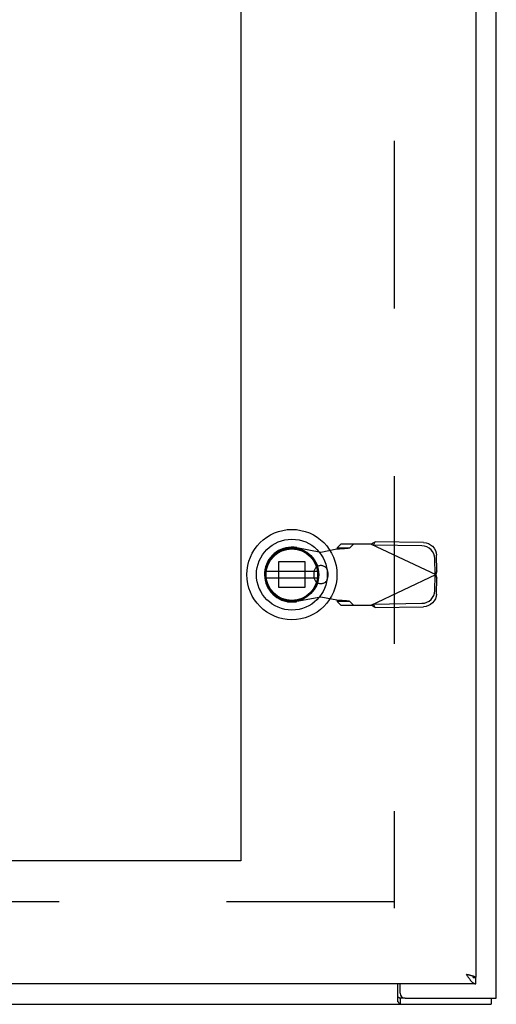
# Model space of a CAD drawing. Units: inches. Extents: x -36.9 to 45.4, y -21.1 to 32.1.
# Drawn here: x -6.8 to -1, y -6.5 to 5.5 of the extents above; entities that cross this region are included whole.
import ezdxf

# ---------------------------------------------------------------- set-up
doc = ezdxf.new("R2010")
doc.units = ezdxf.units.IN
doc.header["$MEASUREMENT"] = 0
for name, pattern in [('AI-Linetype-1127', [4.093666, 2.046833, -2.046833]), ('AI-Linetype-1128', [4.093666, 2.046833, -2.046833]), ('AI-Linetype-1301', [4.093666, 2.046833, -2.046833]), ('AI-Linetype-1302', [4.093666, 2.046833, -2.046833]), ('AI-Linetype-1416', [4.093666, 2.046833, -2.046833]), ('AI-Linetype-1438', [4.093666, 2.046833, -2.046833]), ('AI-Linetype-1439', [4.093666, 2.046833, -2.046833]), ('AI-Linetype-1463', [4.093666, 2.046833, -2.046833]), ('AI-Linetype-1466', [4.093666, 2.046833, -2.046833]), ('AI-Linetype-1468', [4.093666, 2.046833, -2.046833]), ('AI-Linetype-1520', [4.093666, 2.046833, -2.046833]), ('AI-Linetype-1522', [4.093666, 2.046833, -2.046833]), ('AI-Linetype-1523', [4.093666, 2.046833, -2.046833]), ('AI-Linetype-1595', [4.093666, 2.046833, -2.046833]), ('AI-Linetype-1596', [4.093666, 2.046833, -2.046833]), ('AI-Linetype-1597', [4.093666, 2.046833, -2.046833]), ('AI-Linetype-1602', [4.093666, 2.046833, -2.046833]), ('AI-Linetype-1603', [4.093666, 2.046833, -2.046833]), ('AI-Linetype-1604', [4.093666, 2.046833, -2.046833]), ('AI-Linetype-1617', [4.093666, 2.046833, -2.046833]), ('AI-Linetype-1618', [4.093666, 2.046833, -2.046833]), ('AI-Linetype-1626', [4.093666, 2.046833, -2.046833]), ('AI-Linetype-1627', [4.093666, 2.046833, -2.046833]), ('AI-Linetype-1628', [4.093666, 2.046833, -2.046833]), ('AI-Linetype-1629', [4.093666, 2.046833, -2.046833]), ('AI-Linetype-1630', [4.093666, 2.046833, -2.046833]), ('AI-Linetype-1631', [4.093666, 2.046833, -2.046833]), ('AI-Linetype-1788', [4.093666, 2.046833, -2.046833]), ('AI-Linetype-1789', [4.093666, 2.046833, -2.046833]), ('AI-Linetype-1790', [4.093666, 2.046833, -2.046833]), ('AI-Linetype-1852', [16.374663, 9.210748, -1.023416, 2.046833, -1.023416, 2.046833, -1.023416]), ('AI-Linetype-461', [4.093666, 2.046833, -2.046833]), ('AI-Linetype-467', [4.093666, 2.046833, -2.046833]), ('AI-Linetype-469', [4.093666, 2.046833, -2.046833]), ('AI-Linetype-470', [4.093666, 2.046833, -2.046833]), ('AI-Linetype-501', [4.093666, 2.046833, -2.046833]), ('AI-Linetype-506', [4.093666, 2.046833, -2.046833]), ('AI-Linetype-509', [4.093666, 2.046833, -2.046833]), ('AI-Linetype-63', [4.093666, 2.046833, -2.046833]), ('AI-Linetype-688', [4.093666, 2.046833, -2.046833]), ('AI-Linetype-693', [4.093666, 2.046833, -2.046833]), ('AI-Linetype-696', [4.093666, 2.046833, -2.046833]), ('AI-Linetype-702', [4.093666, 2.046833, -2.046833]), ('AI-Linetype-703', [4.093666, 2.046833, -2.046833]), ('AI-Linetype-706', [4.093666, 2.046833, -2.046833]), ('AI-Linetype-849', [4.093666, 2.046833, -2.046833]), ('AI-Linetype-850', [4.093666, 2.046833, -2.046833]), ('AI-Linetype-851', [4.093666, 2.046833, -2.046833]), ('AI-Linetype-90', [4.093666, 2.046833, -2.046833]), ('AI-Linetype-91', [4.093666, 2.046833, -2.046833])]:
    doc.linetypes.add(name, pattern=pattern)
doc.layers.add('AVAILABLE_DOOR_SPACE', color=7, linetype='Continuous')
doc.layers.add('DEFAULT_2', color=7, linetype='Continuous')

# ---------------------------------------------------------------- blocks, each defined once
blk = doc.blocks.new('block 194')
at = {"color": 7, "lineweight": 25}
blk.add_lwpolyline([(-2.201, -6.438), (-2.199, -6.438), (-2.197, -6.438), (-2.195, -6.438), (-2.192, -6.439), (-2.19, -6.44), (-2.188, -6.442), (-2.186, -6.444), (-2.184, -6.446), (-2.181, -6.447), (-2.179, -6.448), (-2.177, -6.449), (-2.175, -6.449)], dxfattribs=at)
blk = doc.blocks.new('block 198')
at = {"color": 3, "lineweight": 25}
blk.add_lwpolyline([(-16.936, -6.524), (-1.062, -6.524)], dxfattribs=at)
blk = doc.blocks.new('block 199')
at = {"color": 7, "lineweight": 25}
blk.add_lwpolyline([(-2.114, -6.449), (-2.175, -6.449)], dxfattribs=at)
blk = doc.blocks.new('block 202')
at = {"color": 3, "lineweight": 25}
blk.add_lwpolyline([(-2.114, -6.449), (-0.999, -6.449)], dxfattribs=at)
blk = doc.blocks.new('block 203')
at = {"color": 3, "lineweight": 25}
blk.add_lwpolyline([(-1.249, -6.274), (-16.874, -6.274)], dxfattribs=at)
blk = doc.blocks.new('block 204')
at = {"color": 7, "lineweight": 25}
blk.add_lwpolyline([(-1.251, -6.194), (-1.285, -6.194)], dxfattribs=at)
blk = doc.blocks.new('block 207')
at = {"color": 3, "lineweight": 25}
blk.add_lwpolyline([(-1.251, -6.194), (-1.249, -6.194)], dxfattribs=at)
blk = doc.blocks.new('block 211')
at = {"color": 3, "lineweight": 25}
blk.add_lwpolyline([(-1.366, -6.157), (-1.355, -6.16)], dxfattribs=at)
blk = doc.blocks.new('block 212')
at = {"color": 3, "lineweight": 25}
blk.add_lwpolyline([(-1.355, -6.16), (-1.344, -6.162), (-1.339, -6.164), (-1.334, -6.165), (-1.328, -6.166), (-1.323, -6.167), (-1.318, -6.168), (-1.313, -6.17), (-1.309, -6.171), (-1.304, -6.172), (-1.3, -6.173), (-1.295, -6.175), (-1.291, -6.176), (-1.287, -6.177), (-1.283, -6.178), (-1.279, -6.18), (-1.276, -6.181), (-1.272, -6.182), (-1.269, -6.183), (-1.266, -6.184), (-1.263, -6.186), (-1.261, -6.187), (-1.259, -6.188), (-1.257, -6.189), (-1.255, -6.191), (-1.253, -6.192), (-1.252, -6.193), (-1.251, -6.194)], dxfattribs=at)
blk = doc.blocks.new('block 213')
at = {"color": 7, "lineweight": 25}
blk.add_lwpolyline([(-1.285, -6.194), (-1.283, -6.195), (-1.279, -6.196), (-1.275, -6.197), (-1.271, -6.197), (-1.267, -6.198), (-1.264, -6.198), (-1.26, -6.199), (-1.256, -6.199), (-1.252, -6.199), (-1.249, -6.199)], dxfattribs=at)
blk = doc.blocks.new('block 231')
at = {"color": 6, "lineweight": 25}
blk.add_lwpolyline([(-3.81, -1.316), (-3.185, -1.316)], dxfattribs=at)
blk = doc.blocks.new('block 234')
at = {"color": 6, "lineweight": 25}
blk.add_lwpolyline([(-3.185, -1.237), (-3.81, -1.237)], dxfattribs=at)
blk = doc.blocks.new('block 245')
at = {"color": 3, "lineweight": 25}
blk.add_lwpolyline([(-2.201, -6.494), (-2.198, -6.496), (-2.196, -6.499), (-2.194, -6.503), (-2.19, -6.511)], dxfattribs=at)
blk = doc.blocks.new('block 252')
at = {"color": 3, "lineweight": 25}
blk.add_lwpolyline([(-2.19, -6.511), (-2.188, -6.514), (-2.186, -6.518), (-2.183, -6.52), (-2.181, -6.522), (-2.179, -6.524), (-2.177, -6.524), (-2.175, -6.524)], dxfattribs=at)
blk = doc.blocks.new('block 254')
at = {"color": 3, "lineweight": 25}
blk.add_lwpolyline([(-1.358, -6.169), (-1.354, -6.175), (-1.35, -6.181), (-1.347, -6.187), (-1.343, -6.192), (-1.339, -6.198), (-1.335, -6.203), (-1.332, -6.209), (-1.328, -6.214), (-1.324, -6.219), (-1.32, -6.224), (-1.317, -6.229), (-1.313, -6.234), (-1.309, -6.238), (-1.305, -6.242), (-1.301, -6.246), (-1.298, -6.25), (-1.294, -6.253), (-1.29, -6.257), (-1.286, -6.26), (-1.283, -6.262), (-1.279, -6.265), (-1.275, -6.267), (-1.271, -6.269), (-1.267, -6.271), (-1.264, -6.272), (-1.26, -6.273), (-1.256, -6.274), (-1.252, -6.274), (-1.249, -6.274)], dxfattribs=at)
blk = doc.blocks.new('block 255')
at = {"color": 3, "lineweight": 25}
blk.add_lwpolyline([(-1.366, -6.157), (-1.358, -6.169)], dxfattribs=at)
blk = doc.blocks.new('block 259')
at = {"color": 7, "lineweight": 25}
blk.add_lwpolyline([(-3.892, -1.451), (-3.873, -1.493)], dxfattribs=at)
blk = doc.blocks.new('block 266')
at = {"color": 3, "lineweight": 25}
blk.add_lwpolyline([(-2.201, -6.494), (-2.201, -6.274)], dxfattribs=at)
blk = doc.blocks.new('block 268')
at = {"color": 7, "lineweight": 25}
blk.add_lwpolyline([(-2.175, -6.449), (-2.175, -6.524)], dxfattribs=at)
blk = doc.blocks.new('block 270')
at = {"color": 3, "lineweight": 25}
blk.add_lwpolyline([(-2.174, -6.389), (-2.174, -6.274)], dxfattribs=at)
blk = doc.blocks.new('block 277')
at = {"color": 3, "lineweight": 25}
blk.add_lwpolyline([(-1.249, 17.146), (-1.249, -6.194)], dxfattribs=at)
blk = doc.blocks.new('block 278')
at = {"color": 7, "lineweight": 25}
blk.add_lwpolyline([(-1.249, -6.274), (-1.249, -6.199)], dxfattribs=at)
blk = doc.blocks.new('block 280')
at = {"color": 7, "lineweight": 25}
blk.add_lwpolyline([(-1.062, -6.449), (-1.062, -6.524)], dxfattribs=at)
blk = doc.blocks.new('block 282')
at = {"color": 3, "lineweight": 25}
blk.add_lwpolyline([(-0.999, -6.449), (-0.999, 17.401)], dxfattribs=at)
blk = doc.blocks.new('block 658')
at = {"color": 3, "lineweight": 25}
blk.add_open_spline([(-2.174, -6.389), (-2.174, -6.422), (-2.147, -6.449), (-2.114, -6.449)], degree=3, dxfattribs=at)
blk = doc.blocks.new('block 659')
at = {"color": 7, "lineweight": 25}
blk.add_open_spline([(-2.947, -1.277), (-2.947, -0.972), (-3.193, -0.725), (-3.498, -0.725), (-3.802, -0.725), (-4.049, -0.972), (-4.049, -1.277), (-4.049, -1.581), (-3.802, -1.828), (-3.498, -1.828), (-3.193, -1.828), (-2.947, -1.581), (-2.947, -1.277), (-2.947, -1.277), (-2.947, -1.277), (-2.947, -1.277)], degree=3, knots=[0, 0, 0, 0, 1, 1, 1, 2, 2, 2, 3, 3, 3, 4, 4, 4, 5, 5, 5, 5], dxfattribs=at)
blk = doc.blocks.new('block 660')
at = {"color": 7, "lineweight": 25}
blk.add_open_spline([(-3.065, -1.277), (-3.065, -1.037), (-3.259, -0.844), (-3.498, -0.844), (-3.737, -0.844), (-3.931, -1.037), (-3.931, -1.277), (-3.931, -1.516), (-3.737, -1.71), (-3.498, -1.71), (-3.259, -1.71), (-3.065, -1.516), (-3.065, -1.277), (-3.065, -1.277), (-3.065, -1.277), (-3.065, -1.277)], degree=3, knots=[0, 0, 0, 0, 1, 1, 1, 2, 2, 2, 3, 3, 3, 4, 4, 4, 5, 5, 5, 5], dxfattribs=at)
blk = doc.blocks.new('block 661')
at = {"color": 7, "lineweight": 25}
blk.add_open_spline([(-3.169, -1.277), (-3.169, -1.095), (-3.316, -0.948), (-3.498, -0.948), (-3.679, -0.948), (-3.827, -1.095), (-3.827, -1.277), (-3.827, -1.458), (-3.679, -1.605), (-3.498, -1.605), (-3.316, -1.605), (-3.169, -1.458), (-3.169, -1.277), (-3.169, -1.277), (-3.169, -1.277), (-3.169, -1.277)], degree=3, knots=[0, 0, 0, 0, 1, 1, 1, 2, 2, 2, 3, 3, 3, 4, 4, 4, 5, 5, 5, 5], dxfattribs=at)
blk = doc.blocks.new('block 662')
at = {"color": 7, "lineweight": 25}
blk.add_open_spline([(-3.181, -1.277), (-3.181, -1.102), (-3.323, -0.96), (-3.498, -0.96), (-3.673, -0.96), (-3.815, -1.102), (-3.815, -1.277), (-3.815, -1.452), (-3.673, -1.594), (-3.498, -1.594), (-3.323, -1.594), (-3.181, -1.452), (-3.181, -1.277), (-3.181, -1.277), (-3.181, -1.277), (-3.181, -1.277)], degree=3, knots=[0, 0, 0, 0, 1, 1, 1, 2, 2, 2, 3, 3, 3, 4, 4, 4, 5, 5, 5, 5], dxfattribs=at)
blk = doc.blocks.new('block 663')
at = {"color": 6, "lineweight": 25}
blk.add_open_spline([(-3.183, -1.277), (-3.183, -1.103), (-3.324, -0.962), (-3.498, -0.962), (-3.672, -0.962), (-3.813, -1.103), (-3.813, -1.277), (-3.813, -1.451), (-3.672, -1.592), (-3.498, -1.592), (-3.324, -1.592), (-3.183, -1.451), (-3.183, -1.277), (-3.183, -1.277), (-3.183, -1.277), (-3.183, -1.277)], degree=3, knots=[0, 0, 0, 0, 1, 1, 1, 2, 2, 2, 3, 3, 3, 4, 4, 4, 5, 5, 5, 5], dxfattribs=at)
blk = doc.blocks.new('block 773')
at = {"layer": 'DEFAULT_2', "color": 253, "linetype": 'AI-Linetype-63', "lineweight": 25}
blk.add_lwpolyline([(-2.251, -5.274), (-15.747, -5.274)], dxfattribs=at)
blk = doc.blocks.new('block 800')
at = {"layer": 'DEFAULT_2', "color": 253, "linetype": 'AI-Linetype-90', "lineweight": 25}
blk.add_lwpolyline([(-3.144, -1.552), (-3.438, -1.606)], dxfattribs=at)
blk = doc.blocks.new('block 801')
at = {"layer": 'DEFAULT_2', "color": 253, "linetype": 'AI-Linetype-91', "lineweight": 25}
blk.add_lwpolyline([(-1.909, -1.627), (-1.878, -1.624), (-1.849, -1.615), (-1.821, -1.6), (-1.797, -1.581), (-1.778, -1.558), (-1.763, -1.531), (-1.753, -1.502), (-1.75, -1.473)], dxfattribs=at)
blk = doc.blocks.new('block 1171')
at = {"layer": 'DEFAULT_2', "color": 253, "linetype": 'AI-Linetype-461', "lineweight": 25}
blk.add_lwpolyline([(-3.144, -1.001), (-2.947, -0.963)], dxfattribs=at)
blk = doc.blocks.new('block 1177')
at = {"layer": 'DEFAULT_2', "color": 253, "linetype": 'AI-Linetype-467', "lineweight": 25}
blk.add_lwpolyline([(-2.947, -0.963), (-2.915, -0.961), (-2.884, -0.959), (-2.856, -0.957), (-2.831, -0.955), (-2.811, -0.953), (-2.796, -0.951), (-2.788, -0.949)], dxfattribs=at)
blk = doc.blocks.new('block 1179')
at = {"layer": 'DEFAULT_2', "color": 253, "linetype": 'AI-Linetype-469', "lineweight": 25}
blk.add_lwpolyline([(-2.479, -1.679), (-1.889, -1.669)], dxfattribs=at)
blk = doc.blocks.new('block 1180')
at = {"layer": 'DEFAULT_2', "color": 253, "linetype": 'AI-Linetype-470', "lineweight": 25}
blk.add_lwpolyline([(-2.499, -1.637), (-1.909, -1.627)], dxfattribs=at)
blk = doc.blocks.new('block 1211')
at = {"layer": 'DEFAULT_2', "color": 253, "linetype": 'AI-Linetype-501', "lineweight": 25}
blk.add_lwpolyline([(-2.901, -1.651), (-2.527, -1.651)], dxfattribs=at)
blk = doc.blocks.new('block 1216')
at = {"layer": 'DEFAULT_2', "color": 253, "linetype": 'AI-Linetype-506', "lineweight": 25}
blk.add_lwpolyline([(-2.788, -1.605), (-2.943, -1.605)], dxfattribs=at)
blk = doc.blocks.new('block 1219')
at = {"layer": 'DEFAULT_2', "color": 253, "linetype": 'AI-Linetype-509', "lineweight": 25}
blk.add_lwpolyline([(-3.338, -1.436), (-3.657, -1.436)], dxfattribs=at)
blk = doc.blocks.new('block 1398')
at = {"layer": 'DEFAULT_2', "color": 253, "linetype": 'AI-Linetype-688', "lineweight": 25}
blk.add_lwpolyline([(-3.657, -1.117), (-3.338, -1.117)], dxfattribs=at)
blk = doc.blocks.new('block 1403')
at = {"layer": 'DEFAULT_2', "color": 253, "linetype": 'AI-Linetype-693', "lineweight": 25}
blk.add_lwpolyline([(-2.943, -0.949), (-2.788, -0.949)], dxfattribs=at)
blk = doc.blocks.new('block 1406')
at = {"layer": 'DEFAULT_2', "color": 253, "linetype": 'AI-Linetype-696', "lineweight": 25}
blk.add_lwpolyline([(-2.527, -0.903), (-2.901, -0.903)], dxfattribs=at)
blk = doc.blocks.new('block 1412')
at = {"layer": 'DEFAULT_2', "color": 253, "linetype": 'AI-Linetype-702', "lineweight": 25}
blk.add_lwpolyline([(-1.909, -0.926), (-2.499, -0.916)], dxfattribs=at)
blk = doc.blocks.new('block 1413')
at = {"layer": 'DEFAULT_2', "color": 253, "linetype": 'AI-Linetype-703', "lineweight": 25}
blk.add_lwpolyline([(-1.889, -0.885), (-2.479, -0.875)], dxfattribs=at)
blk = doc.blocks.new('block 1416')
at = {"layer": 'DEFAULT_2', "color": 253, "linetype": 'AI-Linetype-706', "lineweight": 25}
blk.add_lwpolyline([(-2.947, -1.59), (-3.144, -1.552)], dxfattribs=at)
blk = doc.blocks.new('block 1559')
at = {"layer": 'DEFAULT_2', "color": 253, "linetype": 'AI-Linetype-849', "lineweight": 25}
blk.add_lwpolyline([(-1.889, -0.885), (-1.858, -0.888), (-1.829, -0.897), (-1.802, -0.912), (-1.778, -0.931), (-1.758, -0.954), (-1.743, -0.981), (-1.734, -1.009), (-1.73, -1.039)], dxfattribs=at)
blk = doc.blocks.new('block 1560')
at = {"layer": 'DEFAULT_2', "color": 253, "linetype": 'AI-Linetype-850', "lineweight": 25}
blk.add_lwpolyline([(-3.438, -0.947), (-3.144, -1.001)], dxfattribs=at)
blk = doc.blocks.new('block 1561')
at = {"layer": 'DEFAULT_2', "color": 253, "linetype": 'AI-Linetype-851', "lineweight": 25}
blk.add_lwpolyline([(-2.788, -1.605), (-2.796, -1.603), (-2.811, -1.601), (-2.831, -1.598), (-2.856, -1.596), (-2.884, -1.594), (-2.915, -1.592), (-2.947, -1.59)], dxfattribs=at)
blk = doc.blocks.new('block 1837')
at = {"layer": 'DEFAULT_2', "color": 253, "linetype": 'AI-Linetype-1127', "lineweight": 25}
blk.add_lwpolyline([(-2.527, -0.903), (-1.74, -1.277)], dxfattribs=at)
blk = doc.blocks.new('block 1838')
at = {"layer": 'DEFAULT_2', "color": 253, "linetype": 'AI-Linetype-1128', "lineweight": 25}
blk.add_lwpolyline([(-2.479, -1.679), (-2.495, -1.67), (-2.511, -1.66), (-2.527, -1.651)], dxfattribs=at)
blk = doc.blocks.new('block 2011')
at = {"layer": 'DEFAULT_2', "color": 253, "linetype": 'AI-Linetype-1301', "lineweight": 25}
blk.add_lwpolyline([(-2.943, -1.605), (-2.901, -1.651)], dxfattribs=at)
blk = doc.blocks.new('block 2012')
at = {"layer": 'DEFAULT_2', "color": 253, "linetype": 'AI-Linetype-1302', "lineweight": 25}
blk.add_lwpolyline([(-2.746, -1.651), (-2.788, -1.605)], dxfattribs=at)
blk = doc.blocks.new('block 2126')
at = {"layer": 'DEFAULT_2', "color": 253, "linetype": 'AI-Linetype-1416', "lineweight": 25}
blk.add_lwpolyline([(-2.479, -1.679), (-2.499, -1.637)], dxfattribs=at)
blk = doc.blocks.new('block 2148')
at = {"layer": 'DEFAULT_2', "color": 253, "linetype": 'AI-Linetype-1438', "lineweight": 25}
blk.add_lwpolyline([(-1.746, -1.28), (-1.727, -1.321)], dxfattribs=at)
blk = doc.blocks.new('block 2149')
at = {"layer": 'DEFAULT_2', "color": 253, "linetype": 'AI-Linetype-1439', "lineweight": 25}
blk.add_lwpolyline([(-2.947, -1.59), (-2.945, -1.595), (-2.943, -1.6), (-2.943, -1.605)], dxfattribs=at)
blk = doc.blocks.new('block 2173')
at = {"layer": 'DEFAULT_2', "color": 253, "linetype": 'AI-Linetype-1463', "lineweight": 25}
blk.add_lwpolyline([(-3.657, -1.436), (-3.657, -1.117)], dxfattribs=at)
blk = doc.blocks.new('block 2176')
at = {"layer": 'DEFAULT_2', "color": 253, "linetype": 'AI-Linetype-1466', "lineweight": 25}
blk.add_lwpolyline([(-3.338, -1.117), (-3.338, -1.436)], dxfattribs=at)
blk = doc.blocks.new('block 2178')
at = {"layer": 'DEFAULT_2', "color": 253, "linetype": 'AI-Linetype-1468', "lineweight": 25}
blk.add_lwpolyline([(-3.23, -1.253), (-3.23, -1.3)], dxfattribs=at)
blk = doc.blocks.new('block 2230')
at = {"layer": 'DEFAULT_2', "color": 253, "linetype": 'AI-Linetype-1520', "lineweight": 25}
blk.add_lwpolyline([(-1.74, -1.277), (-1.735, -1.292), (-1.731, -1.307), (-1.727, -1.321)], dxfattribs=at)
blk = doc.blocks.new('block 2232')
at = {"layer": 'DEFAULT_2', "color": 253, "linetype": 'AI-Linetype-1522', "lineweight": 25}
blk.add_lwpolyline([(-3.057, -1.253), (-3.057, -1.3)], dxfattribs=at)
blk = doc.blocks.new('block 2233')
at = {"layer": 'DEFAULT_2', "color": 253, "linetype": 'AI-Linetype-1523', "lineweight": 25}
blk.add_lwpolyline([(-2.249, 16.301), (-2.249, -5.349)], dxfattribs=at)
blk = doc.blocks.new('block 2305')
at = {"layer": 'DEFAULT_2', "color": 253, "linetype": 'AI-Linetype-1595', "lineweight": 25}
blk.add_lwpolyline([(-1.75, -1.081), (-1.753, -1.051), (-1.763, -1.022), (-1.778, -0.996), (-1.797, -0.973), (-1.821, -0.953), (-1.849, -0.939), (-1.878, -0.93), (-1.909, -0.926)], dxfattribs=at)
blk = doc.blocks.new('block 2306')
at = {"layer": 'DEFAULT_2', "color": 253, "linetype": 'AI-Linetype-1596', "lineweight": 25}
blk.add_lwpolyline([(-1.746, -1.274), (-1.75, -1.081)], dxfattribs=at)
blk = doc.blocks.new('block 2307')
at = {"layer": 'DEFAULT_2', "color": 253, "linetype": 'AI-Linetype-1597', "lineweight": 25}
blk.add_lwpolyline([(-1.727, -1.232), (-1.73, -1.039)], dxfattribs=at)
blk = doc.blocks.new('block 2312')
at = {"layer": 'DEFAULT_2', "color": 253, "linetype": 'AI-Linetype-1602', "lineweight": 25}
blk.add_lwpolyline([(-1.75, -1.473), (-1.746, -1.28)], dxfattribs=at)
blk = doc.blocks.new('block 2313')
at = {"layer": 'DEFAULT_2', "color": 253, "linetype": 'AI-Linetype-1603', "lineweight": 25}
blk.add_lwpolyline([(-1.73, -1.514), (-1.727, -1.321)], dxfattribs=at)
blk = doc.blocks.new('block 2314')
at = {"layer": 'DEFAULT_2', "color": 253, "linetype": 'AI-Linetype-1604', "lineweight": 25}
blk.add_lwpolyline([(-2.943, -0.949), (-2.943, -0.954), (-2.945, -0.958), (-2.947, -0.963)], dxfattribs=at)
blk = doc.blocks.new('block 2327')
at = {"layer": 'DEFAULT_2', "color": 253, "linetype": 'AI-Linetype-1617', "lineweight": 25}
blk.add_lwpolyline([(-1.73, -1.514), (-1.734, -1.544), (-1.743, -1.573), (-1.758, -1.599), (-1.778, -1.622), (-1.802, -1.642), (-1.829, -1.656), (-1.858, -1.665), (-1.889, -1.669)], dxfattribs=at)
blk = doc.blocks.new('block 2328')
at = {"layer": 'DEFAULT_2', "color": 253, "linetype": 'AI-Linetype-1618', "lineweight": 25}
blk.add_lwpolyline([(-2.499, -0.916), (-2.479, -0.875)], dxfattribs=at)
blk = doc.blocks.new('block 2336')
at = {"layer": 'DEFAULT_2', "color": 253, "linetype": 'AI-Linetype-1626', "lineweight": 25}
blk.add_lwpolyline([(-1.727, -1.232), (-1.731, -1.247), (-1.735, -1.262), (-1.74, -1.277)], dxfattribs=at)
blk = doc.blocks.new('block 2337')
at = {"layer": 'DEFAULT_2', "color": 253, "linetype": 'AI-Linetype-1627', "lineweight": 25}
blk.add_lwpolyline([(-1.727, -1.232), (-1.746, -1.274)], dxfattribs=at)
blk = doc.blocks.new('block 2338')
at = {"layer": 'DEFAULT_2', "color": 253, "linetype": 'AI-Linetype-1628', "lineweight": 25}
blk.add_lwpolyline([(-2.901, -0.903), (-2.943, -0.949)], dxfattribs=at)
blk = doc.blocks.new('block 2339')
at = {"layer": 'DEFAULT_2', "color": 253, "linetype": 'AI-Linetype-1629', "lineweight": 25}
blk.add_lwpolyline([(-2.788, -0.949), (-2.746, -0.903)], dxfattribs=at)
blk = doc.blocks.new('block 2340')
at = {"layer": 'DEFAULT_2', "color": 253, "linetype": 'AI-Linetype-1630', "lineweight": 25}
blk.add_lwpolyline([(-2.527, -0.903), (-2.511, -0.893), (-2.495, -0.884), (-2.479, -0.875)], dxfattribs=at)
blk = doc.blocks.new('block 2341')
at = {"layer": 'DEFAULT_2', "color": 253, "linetype": 'AI-Linetype-1631', "lineweight": 25}
blk.add_lwpolyline([(-2.527, -1.651), (-1.74, -1.277)], dxfattribs=at)
blk = doc.blocks.new('block 2498')
at = {"layer": 'DEFAULT_2', "color": 253, "linetype": 'AI-Linetype-1788', "lineweight": 25}
blk.add_open_spline([(-3.438, -0.947), (-3.62, -0.914), (-3.794, -1.035), (-3.827, -1.217), (-3.86, -1.399), (-3.74, -1.573), (-3.558, -1.606), (-3.518, -1.613), (-3.478, -1.613), (-3.438, -1.606)], degree=3, knots=[0, 0, 0, 0, 1, 1, 1, 2, 2, 2, 3, 3, 3, 3], dxfattribs=at)
blk = doc.blocks.new('block 2499')
at = {"layer": 'DEFAULT_2', "color": 253, "linetype": 'AI-Linetype-1789', "lineweight": 25}
blk.add_open_spline([(-3.23, -1.3), (-3.23, -1.348), (-3.191, -1.387), (-3.144, -1.387), (-3.096, -1.387), (-3.057, -1.348), (-3.057, -1.3)], degree=3, knots=[0, 0, 0, 0, 1, 1, 1, 2, 2, 2, 2], dxfattribs=at)
blk = doc.blocks.new('block 2500')
at = {"layer": 'DEFAULT_2', "color": 253, "linetype": 'AI-Linetype-1790', "lineweight": 25}
blk.add_open_spline([(-3.057, -1.253), (-3.057, -1.205), (-3.096, -1.166), (-3.144, -1.166), (-3.191, -1.166), (-3.23, -1.205), (-3.23, -1.253)], degree=3, knots=[0, 0, 0, 0, 1, 1, 1, 2, 2, 2, 2], dxfattribs=at)
blk = doc.blocks.new('block 2562')
at = {"layer": 'AVAILABLE_DOOR_SPACE', "color": 4, "linetype": 'AI-Linetype-1852', "lineweight": 25}
blk.add_lwpolyline([(-4.124, -4.774), (-15.374, -4.774)], dxfattribs=at)
blk = doc.blocks.new('block 2564')
at = {"layer": 'AVAILABLE_DOOR_SPACE', "color": 4, "linetype": 'AI-Linetype-1854', "lineweight": 25}
blk.add_lwpolyline([(-4.124, 15.726), (-4.124, -4.774)], dxfattribs=at)

msp = doc.modelspace()

# ---------------------------------------------------------------- block references
for name in ['block 282', 'block 277', 'block 659', 'block 660', 'block 661', 'block 662', 'block 663', 'block 234', 'block 231', 'block 259', 'block 211', 'block 255', 'block 254', 'block 212', 'block 204', 'block 213', 'block 207', 'block 278', 'block 203', 'block 266', 'block 270', 'block 194', 'block 199', 'block 268', 'block 658', 'block 202', 'block 280', 'block 198', 'block 245', 'block 252']:
    msp.add_blockref(name, (0, 0))
at = {"layer": 'AVAILABLE_DOOR_SPACE'}
for name in ['block 2564', 'block 2562']:
    msp.add_blockref(name, (0, 0), dxfattribs=at)
at = {"layer": 'DEFAULT_2'}
for name in ['block 2233', 'block 2498', 'block 1560', 'block 1177', 'block 2314', 'block 2338', 'block 1403', 'block 1406', 'block 2339', 'block 2340', 'block 1837', 'block 2328', 'block 1412', 'block 1413', 'block 2305', 'block 1559', 'block 1171', 'block 2306', 'block 2307', 'block 1398', 'block 2173', 'block 2176', 'block 2500', 'block 2178', 'block 2499', 'block 2232', 'block 2341', 'block 2312', 'block 2337', 'block 2148', 'block 2336', 'block 2230', 'block 2313', 'block 1219', 'block 800', 'block 1416', 'block 801', 'block 2327', 'block 1561', 'block 2149', 'block 1216', 'block 2011', 'block 1211', 'block 2012', 'block 1838', 'block 1180', 'block 2126', 'block 1179', 'block 773']:
    msp.add_blockref(name, (0, 0), dxfattribs=at)

doc.saveas('drawing.dxf')
